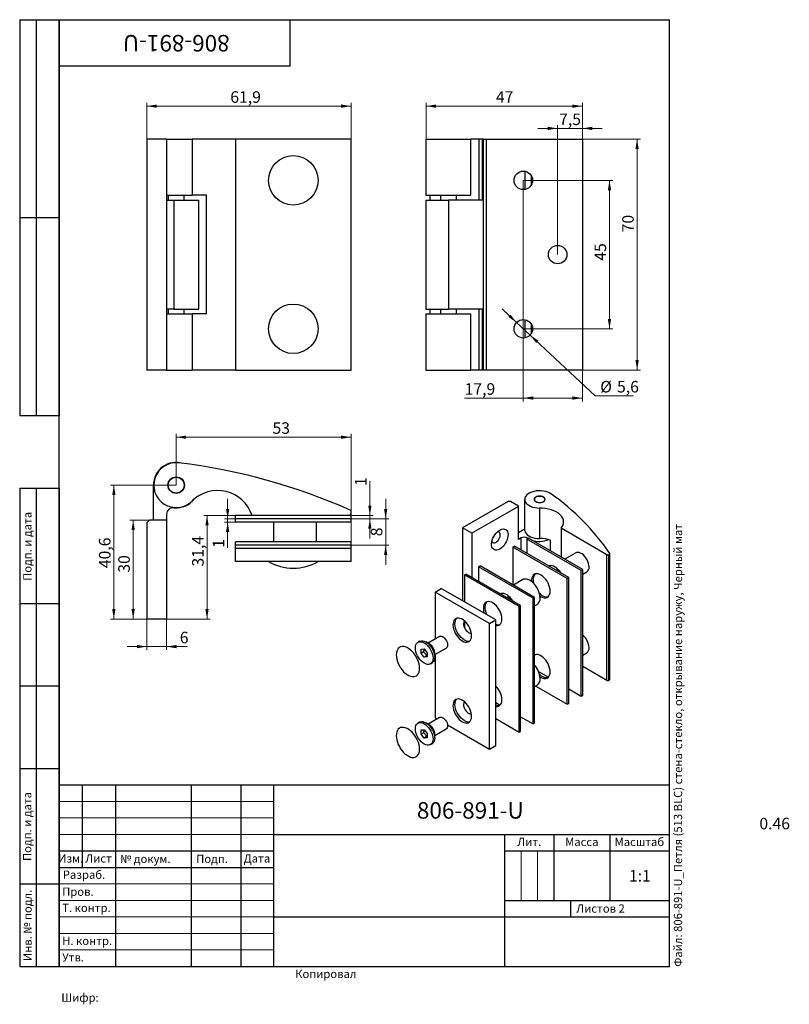
# Model space of a CAD drawing. Units: millimetres. Extents: x 8 to 241, y -7 to 292.
import ezdxf

# ---------------------------------------------------------------- set-up
doc = ezdxf.new("R2010")
doc.units = ezdxf.units.MM
doc.styles.add('SLDTEXTSTYLE0', font='TXT', dxfattribs={"width": 0.7, "bigfont": 'bigfont'})
doc.styles.add('SLDTEXTSTYLE1', font='TXT', dxfattribs={"width": 0.7})
doc.dimstyles.new('SLDDIMSTYLE0', dxfattribs={"dimtxt": 3.5, "dimasz": 3, "dimexe": 0, "dimexo": 0.0625, "dimgap": 0.875, "dimtad": 2, "dimdec": 3, "dimrnd": 1e-09, "dimzin": 12, "dimdsep": 46, "dimtxsty": 'SLDTEXTSTYLE1', "dimsah": 1, "dimcen": 0.09, "dimadec": 0, "dimazin": 3, "dimtfac": 1, "dimtdec": 3, "dimtofl": 0, "dimtmove": 0, "dimatfit": 3, "dimfxl": 1, "dimfrac": 2, "dimtolj": 1, "dimtzin": 12, "dimarcsym": 0})
doc.dimstyles.new('SLDDIMSTYLE1', dxfattribs={"dimtxt": 3.5, "dimasz": 3, "dimexe": 0, "dimexo": 0.0625, "dimgap": 0.875, "dimtad": 2, "dimdec": 0, "dimrnd": 1e-09, "dimzin": 12, "dimdsep": 46, "dimtxsty": 'SLDTEXTSTYLE1', "dimsah": 1, "dimcen": 0.09, "dimadec": 0, "dimazin": 3, "dimtfac": 1, "dimtdec": 3, "dimtofl": 0, "dimtmove": 0, "dimatfit": 3, "dimfxl": 1, "dimfrac": 2, "dimtolj": 1, "dimtzin": 12, "dimarcsym": 0})
doc.dimstyles.new('SLDDIMSTYLE2', dxfattribs={"dimtxt": 3.5, "dimasz": 3, "dimexe": 0, "dimexo": 0.0625, "dimgap": 0.875, "dimtad": 0, "dimtih": 1, "dimtoh": 1, "dimdec": 3, "dimrnd": 1e-09, "dimzin": 12, "dimdsep": 46, "dimtxsty": 'SLDTEXTSTYLE1', "dimsah": 1, "dimcen": 0, "dimadec": 0, "dimazin": 3, "dimtfac": 1, "dimtdec": 3, "dimtmove": 0, "dimatfit": 3, "dimfxl": 1, "dimfrac": 2, "dimtolj": 1, "dimtzin": 12, "dimarcsym": 0})
doc.dimstyles.new('SLDDIMSTYLE3', dxfattribs={"dimtxt": 3.5, "dimasz": 3, "dimexe": 0, "dimexo": 0.0625, "dimgap": 0.875, "dimtad": 2, "dimdec": 3, "dimrnd": 1e-09, "dimzin": 12, "dimdsep": 46, "dimtxsty": 'SLDTEXTSTYLE1', "dimsah": 1, "dimcen": 0.09, "dimadec": 0, "dimazin": 3, "dimtfac": 1, "dimtdec": 3, "dimtmove": 0, "dimatfit": 0, "dimfxl": 1, "dimfrac": 2, "dimtolj": 1, "dimtzin": 12, "dimarcsym": 0})

# ---------------------------------------------------------------- blocks, each defined once
blk = doc.blocks.new('_D')
at = {"color": 7, "linetype": 'Continuous', "lineweight": 0}
for p, q in [((46.54, 255.79), (46.54, 266.79)), ((108.44, 265.79), (46.54, 265.79)), ((108.44, 255.79), (108.44, 266.79))]:
    blk.add_line(p, q, dxfattribs=at)
at = {"color": 7, "linetype": 'Continuous', "lineweight": 18}
for points in [[(46.54, 265.79), (49.54, 265.29), (49.54, 266.29)], [(108.44, 265.79), (105.44, 266.29), (105.44, 265.29)]]:
    blk.add_solid(points, dxfattribs=at)
at = {"color": 7, "linetype": 'Continuous', "lineweight": 18, "insert": (71.84, 270.3), "char_height": 3.5, "attachment_point": 1, "style": 'SLDTEXTSTYLE1'}
blk.add_mtext('61,9', dxfattribs=at)
blk = doc.blocks.new('_D_1')
at = {"color": 7, "linetype": 'Continuous', "lineweight": 0}
for p, q in [((131.21, 255.79), (131.21, 266.79)), ((131.21, 265.79), (178.56, 265.79)), ((178.56, 255.79), (178.56, 266.79))]:
    blk.add_line(p, q, dxfattribs=at)
at = {"color": 7, "linetype": 'Continuous', "lineweight": 18}
for points in [[(131.21, 265.79), (134.21, 265.29), (134.21, 266.29)], [(178.56, 265.79), (175.56, 266.29), (175.56, 265.29)]]:
    blk.add_solid(points, dxfattribs=at)
at = {"color": 7, "linetype": 'Continuous', "lineweight": 18, "insert": (152.34, 270.3), "char_height": 3.5, "attachment_point": 1, "style": 'SLDTEXTSTYLE1'}
blk.add_mtext('47', dxfattribs=at)
blk = doc.blocks.new('_D_2')
at = {"color": 7, "linetype": 'Continuous', "lineweight": 0}
for p, q in [((178.56, 255.79), (196.15, 255.79)), ((195.15, 255.79), (195.15, 185.79)), ((178.56, 185.79), (196.15, 185.79))]:
    blk.add_line(p, q, dxfattribs=at)
at = {"color": 7, "linetype": 'Continuous', "lineweight": 18}
for points in [[(195.15, 255.79), (194.65, 252.79), (195.65, 252.79)], [(195.15, 185.79), (195.65, 188.79), (194.65, 188.79)]]:
    blk.add_solid(points, dxfattribs=at)
at = {"color": 7, "linetype": 'Continuous', "lineweight": 18, "insert": (190.63, 227.53), "char_height": 3.5, "attachment_point": 1, "rotation": 90, "style": 'SLDTEXTSTYLE1'}
blk.add_mtext('70', dxfattribs=at)
blk = doc.blocks.new('_D_3')
at = {"color": 7, "linetype": 'Continuous', "lineweight": 0}
for p, q in [((160.66, 243.29), (187.78, 243.29)), ((186.78, 243.29), (186.78, 198.29)), ((160.66, 198.29), (187.78, 198.29))]:
    blk.add_line(p, q, dxfattribs=at)
at = {"color": 7, "linetype": 'Continuous', "lineweight": 18}
for points in [[(186.78, 243.29), (186.28, 240.29), (187.28, 240.29)], [(186.78, 198.29), (187.28, 201.29), (186.28, 201.29)]]:
    blk.add_solid(points, dxfattribs=at)
at = {"color": 7, "linetype": 'Continuous', "lineweight": 18, "insert": (182.26, 218.93), "char_height": 3.5, "attachment_point": 1, "rotation": 90, "style": 'SLDTEXTSTYLE1'}
blk.add_mtext('45', dxfattribs=at)
blk = doc.blocks.new('_D_4')
at = {"color": 7, "linetype": 'Continuous', "lineweight": 0}
for p, q in [((160.66, 243.29), (160.66, 176.29)), ((178.56, 185.79), (178.56, 176.29)), ((160.66, 177.29), (142.87, 177.29)), ((160.66, 177.29), (178.56, 177.29))]:
    blk.add_line(p, q, dxfattribs=at)
at = {"color": 7, "linetype": 'Continuous', "lineweight": 18}
for points in [[(160.66, 177.29), (163.66, 176.79), (163.66, 177.79)], [(178.56, 177.29), (175.56, 177.79), (175.56, 176.79)]]:
    blk.add_solid(points, dxfattribs=at)
at = {"color": 7, "linetype": 'Continuous', "lineweight": 18, "insert": (142.87, 181.8), "char_height": 3.5, "attachment_point": 1, "style": 'SLDTEXTSTYLE1'}
blk.add_mtext('17,9', dxfattribs=at)
blk = doc.blocks.new('_D_5')
at = {"color": 7, "linetype": 'Continuous', "lineweight": 0}
for p, q in [((158.61, 200.2), (154.22, 204.29)), ((158.61, 200.2), (162.71, 196.38)), ((162.71, 196.38), (182.48, 177.97)), ((182.48, 177.97), (194.06, 177.97))]:
    blk.add_line(p, q, dxfattribs=at)
at = {"color": 7, "linetype": 'Continuous', "lineweight": 18}
for points in [[(158.61, 200.2), (156.76, 202.61), (156.08, 201.88)], [(162.71, 196.38), (164.56, 193.97), (165.25, 194.7)]]:
    blk.add_solid(points, dxfattribs=at)
at = {"color": 7, "linetype": 'Continuous', "lineweight": 18, "char_height": 3.5, "attachment_point": 1, "style": 'SLDTEXTSTYLE1'}
for s, insert in [('%%c', (183.98, 182.48)), ('5,6', (189.07, 182.48))]:
    blk.add_mtext(s, dxfattribs=dict(at, insert=insert))
blk = doc.blocks.new('_D_6')
at = {"color": 7, "linetype": 'Continuous', "lineweight": 0}
for p, q in [((171.06, 220.79), (171.06, 260.04)), ((178.56, 255.79), (178.56, 260.04)), ((171.06, 259.04), (165.06, 259.04)), ((178.56, 259.04), (171.06, 259.04)), ((178.56, 259.04), (184.56, 259.04))]:
    blk.add_line(p, q, dxfattribs=at)
at = {"color": 7, "linetype": 'Continuous', "lineweight": 18}
for points in [[(171.06, 259.04), (168.06, 259.54), (168.06, 258.54)], [(178.56, 259.04), (181.56, 258.54), (181.56, 259.54)]]:
    blk.add_solid(points, dxfattribs=at)
at = {"color": 7, "linetype": 'Continuous', "lineweight": 18, "insert": (171.51, 263.55), "char_height": 3.5, "attachment_point": 1, "style": 'SLDTEXTSTYLE1'}
blk.add_mtext('7,5', dxfattribs=at)
blk = doc.blocks.new('_D_7')
at = {"color": 7, "linetype": 'Continuous', "lineweight": 0}
for p, q in [((118.94, 140.69), (118.94, 146.69)), ((108.44, 140.69), (119.94, 140.69)), ((118.94, 140.69), (118.94, 132.69)), ((108.44, 132.69), (119.94, 132.69)), ((118.94, 132.69), (118.94, 126.69))]:
    blk.add_line(p, q, dxfattribs=at)
at = {"color": 7, "linetype": 'Continuous', "lineweight": 18}
for points in [[(118.94, 140.69), (119.44, 143.69), (118.44, 143.69)], [(118.94, 132.69), (118.44, 129.69), (119.44, 129.69)]]:
    blk.add_solid(points, dxfattribs=at)
at = {"color": 7, "linetype": 'Continuous', "lineweight": 18, "insert": (114.43, 135.39), "char_height": 3.5, "attachment_point": 1, "rotation": 90, "style": 'SLDTEXTSTYLE1'}
blk.add_mtext('8', dxfattribs=at)
blk = doc.blocks.new('_D_8')
at = {"color": 7, "linetype": 'Continuous', "lineweight": 0}
for p, q in [((55.44, 150.89), (35.54, 150.89)), ((36.54, 150.89), (36.54, 110.29)), ((46.54, 110.29), (35.54, 110.29))]:
    blk.add_line(p, q, dxfattribs=at)
at = {"color": 7, "linetype": 'Continuous', "lineweight": 18}
for points in [[(36.54, 150.89), (36.04, 147.89), (37.04, 147.89)], [(36.54, 110.29), (37.04, 113.29), (36.04, 113.29)]]:
    blk.add_solid(points, dxfattribs=at)
at = {"color": 7, "linetype": 'Continuous', "lineweight": 18, "insert": (32.03, 125.72), "char_height": 3.5, "attachment_point": 1, "rotation": 90, "style": 'SLDTEXTSTYLE1'}
blk.add_mtext('40,6', dxfattribs=at)
blk = doc.blocks.new('_D_9')
at = {"color": 7, "linetype": 'Continuous', "lineweight": 0}
for p, q in [((55.44, 150.89), (55.44, 166.42)), ((55.44, 165.42), (108.44, 165.42)), ((108.44, 131.69), (108.44, 166.42))]:
    blk.add_line(p, q, dxfattribs=at)
at = {"color": 7, "linetype": 'Continuous', "lineweight": 18}
for points in [[(55.44, 165.42), (58.44, 164.92), (58.44, 165.92)], [(108.44, 165.42), (105.44, 165.92), (105.44, 164.92)]]:
    blk.add_solid(points, dxfattribs=at)
at = {"color": 7, "linetype": 'Continuous', "lineweight": 18, "insert": (84.63, 169.94), "char_height": 3.5, "attachment_point": 1, "style": 'SLDTEXTSTYLE1'}
blk.add_mtext('53', dxfattribs=at)
blk = doc.blocks.new('_D_10')
at = {"color": 7, "linetype": 'Continuous', "lineweight": 0}
for p, q in [((47.34, 140.29), (41.4, 140.29)), ((42.4, 140.29), (42.4, 110.29)), ((46.54, 110.29), (41.4, 110.29))]:
    blk.add_line(p, q, dxfattribs=at)
at = {"color": 7, "linetype": 'Continuous', "lineweight": 18}
for points in [[(42.4, 140.29), (41.9, 137.29), (42.9, 137.29)], [(42.4, 110.29), (42.9, 113.29), (41.9, 113.29)]]:
    blk.add_solid(points, dxfattribs=at)
at = {"color": 7, "linetype": 'Continuous', "lineweight": 18, "insert": (37.88, 124.35), "char_height": 3.5, "attachment_point": 1, "rotation": 90, "style": 'SLDTEXTSTYLE1'}
blk.add_mtext('30', dxfattribs=at)
blk = doc.blocks.new('_D_11')
at = {"color": 7, "linetype": 'Continuous', "lineweight": 0}
for p, q in [((78.44, 141.69), (63.78, 141.69)), ((64.78, 110.29), (64.78, 141.69)), ((52.54, 110.29), (65.78, 110.29))]:
    blk.add_line(p, q, dxfattribs=at)
at = {"color": 7, "linetype": 'Continuous', "lineweight": 18}
for points in [[(64.78, 141.69), (64.28, 138.69), (65.28, 138.69)], [(64.78, 110.29), (65.28, 113.29), (64.28, 113.29)]]:
    blk.add_solid(points, dxfattribs=at)
at = {"color": 7, "linetype": 'Continuous', "lineweight": 18, "insert": (60.27, 126.21), "char_height": 3.5, "attachment_point": 1, "rotation": 90, "style": 'SLDTEXTSTYLE1'}
blk.add_mtext('31,4', dxfattribs=at)
blk = doc.blocks.new('_D_12')
at = {"color": 7, "linetype": 'Continuous', "lineweight": 0}
for p, q in [((114.14, 141.69), (114.14, 152.12)), ((107.94, 141.69), (115.14, 141.69)), ((108.44, 140.69), (115.14, 140.69)), ((114.14, 141.69), (114.14, 140.69)), ((114.14, 140.69), (114.14, 134.69))]:
    blk.add_line(p, q, dxfattribs=at)
at = {"color": 7, "linetype": 'Continuous', "lineweight": 18}
for points in [[(114.14, 141.69), (114.64, 144.69), (113.64, 144.69)], [(114.14, 140.69), (113.64, 137.69), (114.64, 137.69)]]:
    blk.add_solid(points, dxfattribs=at)
at = {"color": 7, "linetype": 'Continuous', "lineweight": 18, "insert": (109.63, 150.62), "char_height": 3.5, "attachment_point": 1, "rotation": 90, "style": 'SLDTEXTSTYLE1'}
blk.add_mtext('1', dxfattribs=at)
blk = doc.blocks.new('_D_13')
at = {"color": 7, "linetype": 'Continuous', "lineweight": 0}
for p, q in [((71.04, 140.69), (71.04, 146.69)), ((73.44, 140.69), (70.04, 140.69)), ((71.04, 140.69), (71.04, 139.69)), ((73.44, 139.69), (70.04, 139.69)), ((71.04, 139.69), (71.04, 131.87))]:
    blk.add_line(p, q, dxfattribs=at)
at = {"color": 7, "linetype": 'Continuous', "lineweight": 18}
for points in [[(71.04, 140.69), (71.54, 143.69), (70.54, 143.69)], [(71.04, 139.69), (70.54, 136.69), (71.54, 136.69)]]:
    blk.add_solid(points, dxfattribs=at)
at = {"color": 7, "linetype": 'Continuous', "lineweight": 18, "insert": (66.53, 131.87), "char_height": 3.5, "attachment_point": 1, "rotation": 90, "style": 'SLDTEXTSTYLE1'}
blk.add_mtext('1', dxfattribs=at)
blk = doc.blocks.new('_D_14')
at = {"color": 7, "linetype": 'Continuous', "lineweight": 0}
for p, q in [((46.54, 110.29), (46.54, 100.94)), ((52.54, 110.29), (52.54, 100.94)), ((46.54, 101.94), (40.54, 101.94)), ((46.54, 101.94), (52.54, 101.94)), ((52.54, 101.94), (58.77, 101.94))]:
    blk.add_line(p, q, dxfattribs=at)
at = {"color": 7, "linetype": 'Continuous', "lineweight": 18}
for points in [[(46.54, 101.94), (43.54, 102.44), (43.54, 101.44)], [(52.54, 101.94), (55.54, 101.44), (55.54, 102.44)]]:
    blk.add_solid(points, dxfattribs=at)
at = {"color": 7, "linetype": 'Continuous', "lineweight": 18, "insert": (56.53, 106.45), "char_height": 3.5, "attachment_point": 1, "style": 'SLDTEXTSTYLE1'}
blk.add_mtext('6', dxfattribs=at)

msp = doc.modelspace()

# ---------------------------------------------------------------- linework, layer by layer
at = {"color": 7, "linetype": 'Continuous', "lineweight": 25}
for p, q in [((8, 292), (20, 292)), ((8, 292), (8, 172)), ((13, 292), (13, 172)), ((20, 5), (20, 292)), ((20, 292), (205, 292)), ((20, 278), (20, 292)), ((20, 292), (90, 292)), ((20, 292), (20, 172)), ((90, 278), (90, 292)), ((205, 5), (205, 292)), ((20, 278), (90, 278)), ((52.5402, 255.7888), (46.5402, 255.7888)), ((46.5402, 255.7888), (46.5402, 185.7888)), ((52.5402, 255.7888), (52.5402, 185.7888)), ((52.5402, 255.7888), (60.2335, 255.7888)), ((60.2335, 255.7888), (60.2335, 238.7888)), ((73.4402, 255.7888), (60.2335, 255.7888)), ((108.4402, 255.7888), (73.4402, 255.7888)), ((73.4402, 255.7888), (73.4402, 185.7888)), ((108.4402, 185.7888), (108.4402, 255.7888)), ((131.1615, 255.7888), (131.1615, 238.7888)), ((131.1615, 255.7888), (144.7615, 255.7888)), ((144.7615, 238.7888), (144.7615, 255.7888)), ((147.1615, 255.7888), (144.7615, 255.7888)), ((148.5615, 255.7888), (147.1615, 255.7888)), ((147.1615, 255.7888), (147.1615, 237.2888)), ((148.1615, 255.7888), (148.1615, 237.2888)), ((148.5615, 185.7888), (148.5615, 255.7888)), ((148.5615, 255.7888), (149.3615, 255.7888)), ((149.3615, 255.7888), (149.3615, 185.7888)), ((149.3615, 255.7888), (178.5615, 255.7888)), ((178.5615, 255.7888), (178.5615, 185.7888)), ((161.1615, 246.0438), (161.1615, 240.5338)), ((52.5402, 238.7888), (60.2335, 238.7888)), ((52.5402, 237.2888), (54.7424, 237.2888)), ((53.0402, 238.7888), (53.0402, 237.2888)), ((54.7424, 237.2888), (54.7424, 204.2888)), ((54.7424, 237.2888), (62.3402, 237.2888)), ((57.8402, 237.2888), (57.8402, 238.7888)), ((64.6402, 238.7888), (60.2335, 238.7888)), ((62.3402, 204.2888), (62.3402, 237.2888)), ((64.6402, 202.7888), (64.6402, 238.7888)), ((131.0615, 237.2888), (131.0615, 204.2888)), ((131.0615, 237.2888), (137.9615, 237.2888)), ((131.1615, 238.7888), (144.7615, 238.7888)), ((132.4152, 237.2888), (132.4152, 238.7888)), ((135.5615, 238.7888), (135.5615, 237.2888)), ((137.9615, 237.2888), (137.9615, 204.2888)), ((148.5615, 237.2888), (137.9615, 237.2888)), ((140.3615, 237.2888), (140.3615, 238.7888)), ((8, 232), (20, 232)), ((54.7424, 204.2888), (52.5402, 204.2888)), ((53.0402, 204.2888), (53.0402, 202.7888)), ((54.7424, 204.2888), (62.3402, 204.2888)), ((57.8402, 202.7888), (57.8402, 204.2888)), ((131.0615, 204.2888), (137.9615, 204.2888)), ((132.4152, 202.7888), (132.4152, 204.2888)), ((135.5615, 204.2888), (135.5615, 202.7888)), ((148.5615, 204.2888), (137.9615, 204.2888)), ((140.3615, 202.7888), (140.3615, 204.2888)), ((147.1615, 204.2888), (147.1615, 185.7888)), ((148.1615, 204.2888), (148.1615, 185.7888)), ((52.5402, 202.7888), (60.2335, 202.7888)), ((60.2335, 202.7888), (60.2335, 185.7888)), ((64.6402, 202.7888), (60.2335, 202.7888)), ((131.1615, 202.7888), (131.1615, 185.7888)), ((131.1615, 202.7888), (144.7615, 202.7888)), ((144.7615, 185.7888), (144.7615, 202.7888)), ((161.1615, 201.0438), (161.1615, 195.5338)), ((52.5402, 185.7888), (46.5402, 185.7888)), ((52.5402, 185.7888), (60.2335, 185.7888)), ((73.4402, 185.7888), (60.2335, 185.7888)), ((73.4402, 185.7888), (108.4402, 185.7888)), ((131.1615, 185.7888), (144.7615, 185.7888)), ((147.1615, 185.7888), (144.7615, 185.7888)), ((148.5615, 185.7888), (147.1615, 185.7888)), ((149.3615, 185.7888), (148.5615, 185.7888)), ((178.5615, 185.7888), (149.3615, 185.7888)), ((8, 172), (20, 172)), ((8, 150), (20, 150)), ((8, 150), (8, 5)), ((13, 150), (13, 5)), ((20, 150), (20, 5)), ((48.5402, 140.2931), (48.5402, 150.8931)), ((161.0664, 146.5689), (161.0664, 137.3148)), ((163.9997, 146.5689), (163.9997, 146.2995)), ((167.1997, 146.2995), (167.1997, 146.5689)), ((156.0302, 145.8886), (142.2652, 137.9422)), ((159.1886, 144.4462), (145.0936, 136.3094)), ((156.7844, 145.8886), (156.0302, 145.8886)), ((159.1886, 144.5007), (156.7844, 145.8886)), ((159.1886, 144.4462), (159.1886, 144.5007)), ((159.1886, 134.3756), (159.1886, 144.4462)), ((165.5855, 143.9519), (165.5855, 134.6977)), ((52.5402, 142.0387), (52.5402, 140.1931)), ((73.4402, 140.6931), (73.4402, 141.6931)), ((108.4402, 141.6931), (73.4402, 141.6931)), ((108.4402, 140.6931), (73.4402, 140.6931)), ((73.4402, 139.6931), (73.4402, 140.6931)), ((107.9402, 141.6931), (78.4402, 141.6931)), ((108.4402, 142.1931), (108.4402, 142.8689)), ((108.4402, 140.6931), (108.4402, 141.6931)), ((108.4402, 139.6931), (108.4402, 140.6931)), ((47.3402, 140.2931), (46.5402, 139.4931)), ((46.5402, 139.4931), (46.5402, 110.2931)), ((52.4402, 140.2931), (47.3402, 140.2931)), ((52.5402, 140.1931), (52.4402, 140.2931)), ((52.5402, 140.1931), (52.5402, 110.2931)), ((108.4402, 139.6931), (73.4402, 139.6931)), ((84.9402, 139.6931), (84.9402, 133.6931)), ((97.9402, 133.6931), (97.9402, 139.6931)), ((145.0936, 136.3094), (142.2652, 137.9422)), ((142.2652, 137.9422), (142.2652, 115.8447)), ((159.1886, 136.5527), (161.0664, 137.6367)), ((186.0115, 129.7781), (172.1051, 137.8061)), ((172.1051, 137.8061), (172.1051, 129.0978)), ((145.0936, 136.3094), (145.0936, 122.9203)), ((160.0586, 134.8778), (159.1886, 134.3756)), ((160.0586, 131.1536), (160.0586, 134.8778)), ((161.7342, 134.5405), (162.2056, 134.8126)), ((161.7342, 134.5405), (161.7342, 130.1863)), ((178.2333, 125.0157), (161.7342, 134.5405)), ((162.0348, 134.82), (162.1185, 134.7624)), ((162.0348, 134.82), (162.0348, 134.714)), ((178.7047, 125.2879), (162.2056, 134.8126)), ((73.4402, 132.6931), (73.4402, 133.6931)), ((108.4402, 133.6931), (73.4402, 133.6931)), ((108.4402, 132.6931), (73.4402, 132.6931)), ((73.4402, 131.6931), (73.4402, 132.6931)), ((108.4402, 131.6931), (73.4402, 131.6931)), ((73.4402, 127.6931), (73.4402, 131.6931)), ((108.4402, 132.6931), (108.4402, 133.6931)), ((108.4402, 131.6931), (108.4402, 132.6931)), ((108.4402, 127.6931), (108.4402, 131.6931)), ((157.4915, 132.0913), (157.9629, 132.3634)), ((157.4915, 132.0913), (157.4915, 120.6615)), ((173.9907, 122.5665), (157.4915, 132.0913)), ((174.4621, 122.8386), (157.9629, 132.3634)), ((168.9243, 130.934), (168.9243, 134.2267)), ((176.5668, 130.3507), (173.2508, 128.4364)), ((186.0115, 91.6729), (186.0115, 129.7781)), ((186.4829, 129.7781), (186.8015, 129.962)), ((186.4829, 129.7781), (186.4829, 91.6729)), ((186.8015, 91.8568), (186.8015, 129.962)), ((186.8991, 91.9928), (186.8991, 130.0981)), ((108.4402, 127.6931), (73.4402, 127.6931)), ((147.1206, 126.1043), (147.592, 126.3764)), ((147.1206, 126.1043), (147.1206, 121.7501)), ((163.6198, 116.5795), (147.1206, 126.1043)), ((164.0912, 116.8516), (147.592, 126.3764)), ((168.4693, 126.4137), (168.394, 126.3417)), ((168.9243, 126.0355), (168.9243, 126.4888)), ((142.878, 123.655), (143.3494, 123.9272)), ((142.878, 123.655), (142.878, 115.491)), ((159.3772, 114.1303), (142.878, 123.655)), ((159.8486, 114.4024), (143.3494, 123.9272)), ((173.9907, 122.5665), (174.4621, 122.8386)), ((173.9907, 84.4613), (173.9907, 122.5665)), ((174.4621, 84.7334), (174.4621, 122.8386)), ((178.2333, 125.0157), (178.7047, 125.2879)), ((178.2333, 86.9105), (178.2333, 125.0157)), ((178.7047, 87.1826), (178.7047, 125.2879)), ((178.7047, 123.8871), (179.8999, 124.577)), ((133.9213, 118.4845), (135.8069, 119.573)), ((152.3061, 110.0482), (135.8069, 119.573)), ((160.5105, 122.2362), (157.6372, 120.5775)), ((150.4205, 108.9597), (133.9213, 118.4845)), ((133.9213, 118.4845), (133.9213, 104.1924)), ((153.8557, 117.9774), (153.7805, 117.9054)), ((163.6198, 116.5795), (164.0912, 116.8516)), ((163.6198, 78.4743), (163.6198, 116.5795)), ((164.0912, 78.7464), (164.0912, 116.8516)), ((8, 115), (20, 115)), ((159.3772, 114.1303), (159.8486, 114.4024)), ((159.3772, 76.025), (159.3772, 114.1303)), ((159.8486, 76.2972), (159.8486, 114.4024)), ((164.0912, 114.2962), (164.8435, 114.7305)), ((52.5402, 110.2931), (46.5402, 110.2931)), ((142.878, 109.6718), (142.878, 107.556)), ((150.4205, 108.9597), (152.3061, 110.0482)), ((150.4205, 70.8545), (150.4205, 108.9597)), ((152.3061, 71.943), (152.3061, 110.0482)), ((135.2784, 104.9758), (131.7895, 102.9617)), ((129.2266, 103.5375), (128.7316, 103.2518)), ((132.3753, 102.6234), (131.1169, 103.3501)), ((133.7893, 99.4975), (137.2783, 101.5116)), ((129.6787, 101.1509), (130.6215, 101.2352)), ((129.6787, 99.8938), (129.6787, 101.1509)), ((130.4006, 100.3106), (129.6787, 99.8938)), ((130.6215, 98.721), (129.6787, 99.8938)), ((130.6215, 101.2352), (131.5643, 100.0624)), ((131.3434, 99.1377), (130.6215, 98.721)), ((131.5643, 98.8053), (130.6215, 98.721)), ((131.3434, 99.1377), (131.5643, 99.1728)), ((131.5643, 100.0624), (131.5643, 98.8053)), ((133.7893, 98.7208), (133.7893, 100.174)), ((133.9213, 99.5737), (133.9213, 80.3792)), ((178.7047, 99.3909), (179.8999, 100.0808)), ((132.5113, 96.7044), (133.0063, 96.9902)), ((186.0115, 91.6729), (178.7047, 95.891)), ((165.2598, 94.4), (168.2737, 92.6601)), ((8, 90), (20, 90)), ((164.0912, 89.8), (164.8435, 90.2342)), ((164.417, 89.988), (173.9907, 84.4613)), ((186.4829, 91.6729), (186.8015, 91.8568)), ((174.4621, 89.0876), (178.2333, 86.9105)), ((178.2333, 86.9105), (178.7047, 87.1826)), ((152.3061, 85.0055), (153.6601, 84.2239)), ((173.9907, 84.4613), (174.4621, 84.7334)), ((159.8486, 80.6514), (163.6198, 78.4743)), ((129.2266, 79.0413), (128.7316, 78.7555)), ((132.3753, 78.1272), (131.1169, 78.8539)), ((135.2784, 80.4796), (131.7895, 78.4655)), ((133.9213, 80.3792), (134.5129, 80.0377)), ((137.6729, 78.2135), (150.4205, 70.8545)), ((152.3061, 80.1071), (159.3772, 76.025)), ((163.6198, 78.4743), (164.0912, 78.7464)), ((129.6787, 76.6547), (130.6215, 76.739)), ((129.6787, 75.3976), (129.6787, 76.6547)), ((130.4006, 75.8143), (129.6787, 75.3976)), ((130.6215, 74.2247), (129.6787, 75.3976)), ((130.6215, 76.739), (131.5643, 75.5662)), ((131.3434, 74.6415), (130.6215, 74.2247)), ((131.3434, 74.6415), (131.5643, 74.6766)), ((131.5643, 75.5662), (131.5643, 74.309)), ((133.7893, 75.0013), (137.2783, 77.0154)), ((133.7893, 74.2246), (133.7893, 75.6778)), ((159.3772, 76.025), (159.8486, 76.2972)), ((131.5643, 74.309), (130.6215, 74.2247)), ((132.5113, 72.2082), (133.0063, 72.494)), ((150.4205, 70.8545), (152.3061, 71.943)), ((8, 65), (20, 65)), ((20, 5), (20, 60)), ((20, 60), (205, 60)), ((27, 35), (27, 60)), ((37, 60), (37, 5)), ((60, 60), (60, 5)), ((75, 60), (75, 5)), ((85, 5), (85, 60)), ((205, 5), (205, 60)), ((85, 45), (205, 45)), ((155, 45), (155, 5)), ((170, 25), (170, 45)), ((187, 25), (187, 45)), ((20, 40), (85, 40)), ((155, 40), (205, 40)), ((20, 35), (85, 35)), ((8, 30), (20, 30)), ((155, 25), (205, 25)), ((175, 25), (175, 20)), ((85, 20), (205, 20)), ((8, 5), (20, 5)), ((20, 5), (205, 5)), ((20, 5), (205, 5))]:
    msp.add_line(p, q, dxfattribs=at)
at = {"color": 7, "linetype": 'Continuous', "lineweight": 18}
for p, q in [((20, 55), (85, 55)), ((20, 50), (85, 50)), ((20, 45), (85, 45)), ((160, 40), (160, 25)), ((165, 40), (165, 25)), ((20, 30), (85, 30)), ((20, 25), (85, 25)), ((20, 20), (85, 20)), ((20, 15), (85, 15)), ((20, 10), (85, 10))]:
    msp.add_line(p, q, dxfattribs=at)
at = {"color": 7, "linetype": 'Continuous', "lineweight": 25, "flags": 128}
for points in [[(169.1635, 148.1864), (168.6658, 148.4965), (168.0882, 148.7564), (167.4456, 148.9592), (166.7548, 149.0996), (166.0339, 149.1739), (165.3016, 149.1803), (164.5772, 149.1185), (163.8794, 148.9902), (163.2265, 148.7987), (162.6355, 148.549), (162.1219, 148.2476), (161.6991, 147.9025), (161.378, 147.5225), (161.1671, 147.1176), (161.0719, 146.6985), (161.0949, 146.2759), (161.2354, 145.861), (161.4898, 145.4645), (161.8514, 145.0969), (162.3109, 144.7677), (162.8562, 144.4855), (163.4731, 144.2577), (164.1454, 144.0902), (164.8558, 143.9873), (165.5855, 143.9519)], [(164.4212, 145.8886), (164.7664, 145.7357), (165.1683, 145.6395), (165.5997, 145.6068), (166.0311, 145.6395), (166.433, 145.7357), (166.7782, 145.8886), (167.0431, 146.0878), (167.2096, 146.3199), (167.2664, 146.5689), (167.2096, 146.8179), (167.0431, 147.05), (166.7782, 147.2492), (166.433, 147.4021), (166.0311, 147.4983), (165.5997, 147.531), (165.1683, 147.4983), (164.7664, 147.4021), (164.4212, 147.2492), (164.1563, 147.05), (163.9898, 146.8179), (163.933, 146.5689), (163.9898, 146.3199), (164.1563, 146.0878), (164.4212, 145.8886)], [(166.7311, 145.9158), (166.9944, 146.1162), (167.1542, 146.3502), (167.1988, 146.6004), (167.1247, 146.8483), (166.9376, 147.0755), (166.6512, 147.2651), (166.2869, 147.403), (165.8716, 147.4791), (165.4361, 147.4877), (165.0127, 147.4282), (164.6329, 147.3049), (164.3248, 147.127), (164.1113, 146.9077), (164.0081, 146.6634), (164.023, 146.412), (164.1548, 146.1722), (164.3938, 145.9619), (164.7222, 145.7965), (165.1157, 145.6885), (165.5451, 145.6458), (165.9785, 145.6715), (166.3839, 145.7638), (166.7311, 145.9158)], [(172.1051, 137.8061), (172.4726, 138.301), (172.7284, 138.8188), (172.8683, 139.3511), (172.8899, 139.8894), (172.7931, 140.4249), (172.5793, 140.949), (172.2519, 141.4532), (171.8164, 141.9294), (171.2797, 142.3697), (170.6505, 142.7672), (169.939, 143.1154), (169.1567, 143.4086), (168.3163, 143.6421), (167.4313, 143.8121), (166.5161, 143.9159), (165.5855, 143.9519)], [(153.5317, 131.491), (153.0856, 131.2798), (152.6539, 131.1682), (152.2503, 131.1596), (151.8879, 131.2544), (151.5784, 131.4496), (151.3316, 131.7388), (151.1556, 132.1128), (151.0559, 132.5596), (151.0358, 133.0647), (151.0959, 133.6119), (151.2344, 134.1838), (151.4466, 134.7618), (151.7259, 135.3274), (152.0632, 135.8624), (152.4477, 136.3497), (152.8671, 136.7735), (153.3078, 137.1203), (153.7557, 137.3789), (154.1964, 137.5409), (154.6158, 137.6013), (155.0003, 137.558), (155.3376, 137.4124), (155.6169, 137.1692), (155.8291, 136.8363), (155.9675, 136.4243), (156.0277, 135.9464), (156.0076, 135.4181), (155.9079, 134.8563), (155.7319, 134.279), (155.4851, 133.7049), (155.1756, 133.1524), (154.8132, 132.6391), (154.4096, 132.1817), (153.9779, 131.7949), (153.5317, 131.491)], [(161.0664, 137.3148), (161.0949, 137.0218), (161.2354, 136.6069), (161.4898, 136.2104), (161.8514, 135.8428), (162.3109, 135.5136), (162.8562, 135.2314), (163.4731, 135.0036), (164.1454, 134.836), (164.8558, 134.7332), (165.5855, 134.6977)], [(152.3532, 133.5322), (152.6815, 133.7696), (152.9891, 134.0878), (153.2568, 134.4669), (153.4677, 134.8831), (153.6086, 135.3101), (153.6706, 135.7212), (153.6498, 136.0905), (153.5475, 136.3949), (153.3703, 136.6151), (153.1291, 136.7374), (152.8465, 136.755)], [(180.5904, 126.1032), (180.5502, 126.6265), (180.4312, 127.1783), (180.2373, 127.7398), (179.9752, 128.292), (179.6538, 128.8159), (179.284, 129.2938), (178.8784, 129.7094), (178.4508, 130.0485), (178.0159, 130.2996), (177.5883, 130.4541), (177.1827, 130.5068), (176.8129, 130.4559), (176.5668, 130.3507)], [(172.1051, 124.1834), (172.0881, 124.2106), (171.7024, 124.7627), (171.2741, 125.2594), (170.8154, 125.6864), (170.3395, 126.0314), (169.8602, 126.2846), (169.3912, 126.4387), (168.9461, 126.4891), (168.5376, 126.4344), (168.3493, 126.3675)], [(165.7411, 116.7145), (165.7014, 117.305), (165.5834, 117.926), (165.3901, 118.5614), (165.1266, 119.1949), (164.7996, 119.8099), (164.4176, 120.3905), (163.9906, 120.9218), (163.5295, 121.3899), (163.0463, 121.7827), (162.5536, 122.0901), (162.0641, 122.304), (161.5904, 122.419), (161.1449, 122.4321), (160.7391, 122.3429), (160.5105, 122.2362)], [(168.8053, 118.7555), (168.7646, 119.331), (168.6437, 119.9368), (168.4461, 120.5557), (168.1774, 121.1698), (167.8455, 121.7614), (167.4598, 122.3134), (167.0314, 122.8101), (166.5727, 123.2372), (166.0969, 123.5822), (165.6176, 123.8354), (165.1486, 123.9894), (164.7035, 124.0398), (164.2949, 123.9852), (163.9348, 123.8271), (163.6334, 123.5701), (163.3995, 123.2215), (163.2397, 122.7914), (163.1586, 122.2922), (163.1586, 121.7382), (163.1617, 121.6973)], [(157.4761, 115.772), (157.4746, 115.7744), (157.0889, 116.3264), (156.6605, 116.8231), (156.2018, 117.2502), (155.726, 117.5952), (155.2467, 117.8484), (154.7777, 118.0024), (154.3326, 118.0529), (153.924, 117.9982), (153.7358, 117.9312)], [(155.8801, 117.4938), (155.9307, 117.177), (156.0769, 116.5798)], [(156.3784, 117.0974), (156.4694, 116.6887), (156.5958, 116.2802)], [(165.7026, 117.2958), (166.0969, 117.0558), (166.5727, 116.8514), (167.0314, 116.7489), (167.4598, 116.751), (167.8455, 116.8577), (168.1774, 117.066), (168.4461, 117.3699), (168.6437, 117.7607), (168.7646, 118.227), (168.8053, 118.7555)], [(154.1917, 110.3193), (154.151, 110.8947), (154.0301, 111.5006), (153.8325, 112.1195), (153.5639, 112.7336), (153.232, 113.3251), (152.8462, 113.8772), (152.4179, 114.3739), (151.9592, 114.8009), (151.4833, 115.146), (151.004, 115.3992), (150.5351, 115.5532), (150.0899, 115.6036), (149.6814, 115.549), (149.3213, 115.3909), (149.0199, 115.1339), (148.7859, 114.7853), (148.6261, 114.3552), (148.545, 113.856), (148.545, 113.302), (148.6261, 112.7092), (148.7859, 112.0946), (148.7915, 112.0771)], [(149.6131, 115.5282), (149.4913, 115.406), (149.2573, 115.0574), (149.0975, 114.6274), (149.0165, 114.1281), (149.0165, 113.5742), (149.0975, 112.9814), (149.2573, 112.3668), (149.4913, 111.7481), (149.5365, 111.6471)], [(142.1709, 103.6514), (142.6489, 103.4224), (143.1132, 103.294), (143.5503, 103.2698), (143.9478, 103.3506), (144.2941, 103.534), (144.5794, 103.8147), (144.7954, 104.1847), (144.9358, 104.6333), (144.9968, 105.1476), (144.9764, 105.7128), (144.8753, 106.3127), (144.6965, 106.93), (144.4449, 107.547), (144.128, 108.1458), (143.7547, 108.7093), (143.3359, 109.2212), (142.8836, 109.6669), (142.4108, 110.0335), (141.931, 110.3104), (141.4582, 110.4898), (141.0059, 110.5663), (140.587, 110.538), (140.2138, 110.4054), (139.8968, 110.1725), (139.6453, 109.846), (139.4664, 109.4352), (139.3654, 108.952), (139.345, 108.4103), (139.406, 107.8256), (139.5464, 107.2148), (139.7624, 106.5955), (140.0477, 105.9854), (140.394, 105.4021), (140.7915, 104.8625), (141.2286, 104.3819), (141.6929, 103.9743), (142.1709, 103.6514)], [(142.7602, 103.9916), (142.2821, 104.3145), (141.8179, 104.7221), (141.3807, 105.2026), (140.9833, 105.7423), (140.6369, 106.3256), (140.3517, 106.9357), (140.1357, 107.555), (139.9952, 108.1658), (139.9343, 108.7505), (139.9546, 109.2922), (140.0557, 109.7754), (140.2346, 110.1862), (140.4861, 110.5127), (140.4875, 110.5141)], [(142.7974, 109.7409), (142.7297, 109.6566), (142.5888, 109.3608), (142.527, 108.9919), (142.5477, 108.5699), (142.6497, 108.1175), (142.8276, 107.6591), (143.0717, 107.2194), (143.3689, 106.8221), (143.7032, 106.4886), (144.0565, 106.2369)], [(152.3061, 108.3284), (152.4179, 108.3126), (152.8462, 108.3148), (153.232, 108.4215), (153.5639, 108.6298), (153.8325, 108.9337), (154.0301, 109.3245), (154.151, 109.7908), (154.1917, 110.3193)], [(135.2784, 104.9758), (135.475, 105.0515), (135.7769, 105.0602), (136.1079, 104.9633), (136.4488, 104.7665), (136.7798, 104.4812), (137.0817, 104.124), (137.3369, 103.7156), (137.5306, 103.2798), (137.6515, 102.8419), (137.6926, 102.4273), (137.6515, 102.0602), (137.5306, 101.7619), (137.3369, 101.5497), (137.2783, 101.5116)], [(129.2073, 95.3518), (129.1678, 95.9831), (129.0502, 96.6459), (128.8571, 97.3253), (128.5929, 98.0063), (128.2635, 98.6736), (127.8761, 99.3122), (127.4395, 99.908), (126.9634, 100.4476), (126.4585, 100.919), (125.9359, 101.3116), (125.4075, 101.6166), (124.885, 101.8273), (124.3801, 101.939), (123.904, 101.949), (123.4674, 101.8574), (123.08, 101.6659), (122.7505, 101.379), (122.4863, 101.0031), (122.2933, 100.5466), (122.1757, 100.0195), (122.1362, 99.4338), (122.1757, 98.8025), (122.2933, 98.1398), (122.4863, 97.4603), (122.7505, 96.7793), (123.08, 96.112), (123.4674, 95.4734), (123.904, 94.8776), (124.3801, 94.338), (124.885, 93.8666), (125.4075, 93.474), (125.9359, 93.169), (126.4585, 92.9583), (126.9634, 92.8467), (127.4395, 92.8366), (127.8761, 92.9283), (128.2635, 93.1197), (128.5929, 93.4066), (128.8571, 93.7825), (129.0502, 94.2391), (129.1678, 94.7661), (129.2073, 95.3518)], [(127.9486, 101.5211), (127.9892, 102.0336), (128.1098, 102.4837), (128.3067, 102.8577), (128.574, 103.1441), (128.9034, 103.3343), (129.2851, 103.4226), (129.7073, 103.4062), (130.1573, 103.2857), (130.6215, 103.0646), (131.0856, 102.7498), (131.5357, 102.3507), (131.9579, 101.8796), (132.3396, 101.3507), (132.669, 100.7801), (132.9363, 100.1851), (133.1332, 99.5838), (133.2537, 98.9945), (133.2943, 98.4351), (133.2537, 97.9226), (133.1332, 97.4725), (132.9363, 97.0986), (132.669, 96.8121), (132.3396, 96.6219), (131.9579, 96.5336), (131.5357, 96.55), (131.0856, 96.6705), (130.6215, 96.8916), (130.1573, 97.2064), (129.7073, 97.6055), (129.2851, 98.0766), (128.9034, 98.6055), (128.574, 99.1761), (128.3067, 99.7711), (128.1098, 100.3724), (127.9892, 100.9617), (127.9486, 101.5211)], [(129.2266, 103.5375), (129.3984, 103.6201), (129.78, 103.7084), (130.2023, 103.692), (130.6523, 103.5714), (131.1165, 103.3504), (131.5806, 103.0355), (132.0306, 102.6365), (132.4529, 102.1653), (132.8345, 101.6364), (133.164, 101.0658), (133.4312, 100.4708), (133.6281, 99.8695), (133.7487, 99.2802), (133.7893, 98.7208), (133.7487, 98.2083), (133.6281, 97.7582), (133.4312, 97.3843), (133.164, 97.0978), (133.0063, 96.9902)], [(168.8053, 94.2593), (168.7646, 94.8347), (168.6437, 95.4406), (168.4461, 96.0595), (168.1774, 96.6736), (167.8455, 97.2651), (167.4598, 97.8172), (167.0314, 98.3139), (166.5727, 98.7409), (166.0969, 99.086), (165.6176, 99.3392), (165.1486, 99.4932), (164.7035, 99.5436), (164.2949, 99.489), (164.0912, 99.4151)], [(164.2266, 99.4682), (164.1048, 99.346), (164.0912, 99.3303)], [(165.7026, 92.7996), (166.0969, 92.5596), (166.5727, 92.3552), (167.0314, 92.2526), (167.4598, 92.2547), (167.8455, 92.3615), (168.1774, 92.5698), (168.4461, 92.8737), (168.6437, 93.2644), (168.7646, 93.7308), (168.8053, 94.2593)], [(142.1709, 79.1552), (142.6489, 78.9262), (143.1132, 78.7978), (143.5503, 78.7736), (143.9478, 78.8544), (144.2941, 79.0378), (144.5794, 79.3185), (144.7954, 79.6885), (144.9358, 80.1371), (144.9968, 80.6514), (144.9764, 81.2166), (144.8753, 81.8165), (144.6965, 82.4338), (144.4449, 83.0507), (144.128, 83.6496), (143.7547, 84.2131), (143.3359, 84.725), (142.8836, 85.1707), (142.4108, 85.5373), (141.931, 85.8142), (141.4582, 85.9936), (141.0059, 86.0701), (140.587, 86.0417), (140.2138, 85.9092), (139.8968, 85.6763), (139.6453, 85.3498), (139.4664, 84.939), (139.3654, 84.4558), (139.345, 83.9141), (139.406, 83.3294), (139.5464, 82.7186), (139.7624, 82.0993), (140.0477, 81.4892), (140.394, 80.9059), (140.7915, 80.3663), (141.2286, 79.8857), (141.6929, 79.4781), (142.1709, 79.1552)], [(142.7602, 79.4954), (142.2821, 79.8183), (141.8179, 80.2259), (141.3807, 80.7064), (140.9833, 81.2461), (140.6369, 81.8294), (140.3517, 82.4394), (140.1357, 83.0588), (139.9952, 83.6696), (139.9343, 84.2542), (139.9546, 84.796), (140.0557, 85.2792), (140.2346, 85.6899), (140.4861, 86.0165), (140.4875, 86.0178)], [(142.7974, 85.2447), (142.7297, 85.1604), (142.5888, 84.8646), (142.527, 84.4957), (142.5477, 84.0737), (142.6497, 83.6213), (142.8276, 83.1628), (143.0717, 82.7231), (143.3689, 82.3258), (143.7032, 81.9924), (144.0565, 81.7407)], [(152.3061, 83.8322), (152.4179, 83.8164), (152.8462, 83.8185), (153.232, 83.9253), (153.5639, 84.1336), (153.8325, 84.4375), (154.0301, 84.8282), (154.151, 85.2945), (154.1917, 85.823)], [(127.9486, 77.0249), (127.9892, 77.5374), (128.1098, 77.9875), (128.3067, 78.3614), (128.574, 78.6479), (128.9034, 78.8381), (129.2851, 78.9264), (129.7073, 78.91), (130.1573, 78.7895), (130.6215, 78.5684), (131.0856, 78.2536), (131.5357, 77.8545), (131.9579, 77.3834), (132.3396, 76.8545), (132.669, 76.2838), (132.9363, 75.6889), (133.1332, 75.0876), (133.2537, 74.4983), (133.2943, 73.9389), (133.2537, 73.4263), (133.1332, 72.9763), (132.9363, 72.6023), (132.669, 72.3159), (132.3396, 72.1256), (131.9579, 72.0374), (131.5357, 72.0538), (131.0856, 72.1743), (130.6215, 72.3954), (130.1573, 72.7102), (129.7073, 73.1092), (129.2851, 73.5804), (128.9034, 74.1093), (128.574, 74.6799), (128.3067, 75.2749), (128.1098, 75.8762), (127.9892, 76.4655), (127.9486, 77.0249)], [(129.2266, 79.0413), (129.3984, 79.1239), (129.78, 79.2121), (130.2023, 79.1957), (130.6523, 79.0752), (131.1165, 78.8541), (131.5806, 78.5393), (132.0306, 78.1403), (132.4529, 77.6691), (132.8345, 77.1402), (133.164, 76.5696), (133.4312, 75.9746), (133.6281, 75.3733), (133.7487, 74.784), (133.7893, 74.2246), (133.7487, 73.7121), (133.6281, 73.262), (133.4312, 72.8881), (133.164, 72.6016), (133.0063, 72.494)], [(135.2784, 80.4796), (135.475, 80.5553), (135.7769, 80.564), (136.1079, 80.4671), (136.4488, 80.2703), (136.7798, 79.985), (137.0817, 79.6277), (137.3369, 79.2194), (137.5306, 78.7835), (137.6515, 78.3456), (137.6926, 77.9311), (137.6515, 77.564), (137.5306, 77.2657), (137.3369, 77.0535), (137.2783, 77.0154)], [(129.2073, 70.8556), (129.1678, 71.4869), (129.0502, 72.1496), (128.8571, 72.8291), (128.5929, 73.5101), (128.2635, 74.1774), (127.8761, 74.816), (127.4395, 75.4118), (126.9634, 75.9514), (126.4585, 76.4228), (125.9359, 76.8153), (125.4075, 77.1204), (124.885, 77.3311), (124.3801, 77.4427), (123.904, 77.4528), (123.4674, 77.3611), (123.08, 77.1697), (122.7505, 76.8828), (122.4863, 76.5069), (122.2933, 76.0503), (122.1757, 75.5233), (122.1362, 74.9376), (122.1757, 74.3063), (122.2933, 73.6435), (122.4863, 72.9641), (122.7505, 72.2831), (123.08, 71.6158), (123.4674, 70.9772), (123.904, 70.3814), (124.3801, 69.8418), (124.885, 69.3704), (125.4075, 68.9778), (125.9359, 68.6728), (126.4585, 68.4621), (126.9634, 68.3504), (127.4395, 68.3403), (127.8761, 68.432), (128.2635, 68.6235), (128.5929, 68.9103), (128.8571, 69.2863), (129.0502, 69.7428), (129.1678, 70.2699), (129.2073, 70.8556)]]:
    msp.add_lwpolyline(points, dxfattribs=at)
at = {"color": 7, "linetype": 'Continuous', "lineweight": 25}
for centre, radius in [((90.9402, 243.2888), 7.5), ((160.6615, 243.2888), 2.8), ((171.0615, 220.7888), 2.8), ((90.9402, 198.2888), 7.5), ((160.6615, 198.2888), 2.8), ((55.4402, 150.8931), 2.5), ((55.4402, 150.8931), 2.4)]:
    msp.add_circle(centre, radius, dxfattribs=at)
for centre, radius, start, end in [((148.099, 243.2888), 15.0625, 354.74604, 5.25396), ((148.099, 198.2888), 15.0625, 354.74604, 5.25396), ((55.4402, 150.8931), 6.9, 73.216476, 180), ((55.4402, 150.8931), 6.8, 83.174714, 314.82077), ((34.8567, -21.0795), 180, 65.974058, 83.174714), ((67.9873, 138.2673), 11, 18.145877, 134.82077), ((55.4402, 150.8931), 6.9, 264.196124, 322.477324), ((126.8628, 88.8876), 72.8402, 34.521183, 54.497883), ((54.5402, 142.0387), 2, 84.196124, 180), ((107.9402, 142.8689), 0.5, 0, 65.974058), ((107.9402, 142.1931), 0.5, 270, 0), ((160.9954, 133.0969), 2.0123, 58.902473, 117.74511), ((165.5891, 141.2535), 7.4165, 251.419471, 291.984622), ((165.6142, 122.832), 11.8658, 73.80176, 90.1386), ((151.8406, 134.1478), 0.8011, 207.337843, 309.788307), ((186.2472, 130.233), 0.5123, 242.609672, 297.390328), ((186.7535, 130.0961), 0.1424, 289.690651, 29.840713), ((90.9402, 140.7556), 15.0625, 240.137166, 270), ((90.9402, 140.7556), 15.0625, 270, 299.862834), ((178.9398, 125.9307), 1.6595, 305.345529, 5.966651), ((166.572, 122.1421), 2.9701, 142.153082, 199.339607), ((163.5459, 116.5126), 2.2045, 306.05877, 5.25341), ((167.7222, 119.8393), 2.7959, 218.689911, 279.806647), ((153.0652, 110.5227), 1.9453, 247.031706, 285.49567), ((144.7313, 107.2452), 1.2132, 236.206848, 279.385977), ((175.373, 101.3383), 5.2242, 2.947319, 50.376456), ((130.7461, 100.0501), 3.0457, 2.33307, 57.661553), ((143.9954, 105.8318), 2.2164, 236.129523, 281.666582), ((178.9398, 101.4344), 1.6595, 305.345529, 5.966651), ((158.984, 91.8717), 6.766, 2.935719, 40.989091), ((167.7222, 95.3431), 2.7959, 218.689911, 279.806647), ((147.9173, 85.4949), 6.283, 2.99354, 45.691696), ((163.5459, 92.0164), 2.2045, 306.05877, 5.25341), ((186.2472, 92.1278), 0.5123, 242.609672, 297.390328), ((186.7339, 92.0083), 0.1659, 294.025518, 354.654341), ((153.0652, 86.0264), 1.9453, 247.031706, 285.49567), ((144.7313, 82.749), 1.2132, 236.206848, 279.385977), ((130.7461, 75.5538), 3.0457, 2.33307, 57.661553), ((143.9954, 81.3356), 2.2164, 236.129523, 281.666582)]:
    msp.add_arc(centre, radius, start, end, dxfattribs=at)
for points, knots in [([(130.4709, 101.2218), (130.473, 101.2048), (130.4811, 101.1392), (130.4851, 101.0443), (130.4848, 100.9391), (130.4816, 100.8585), (130.4756, 100.7765), (130.4668, 100.6914), (130.4552, 100.6034), (130.4401, 100.5096), (130.4222, 100.412), (130.4078, 100.3444), (130.4006, 100.3106)], [0, 0, 0, 0, 0.06246854, 0.24137572, 0.33077557, 0.42017766, 0.50972884, 0.59926499, 0.69469537, 0.7902537, 0.89507074, 1, 1, 1, 1]), ([(130.4006, 100.3106), (130.4275, 100.2891), (130.508, 100.2248), (130.6376, 100.1125), (130.8121, 99.9439), (130.9837, 99.7464), (131.1089, 99.5666), (131.2064, 99.407), (131.2757, 99.2803), (131.3248, 99.1768), (131.3434, 99.1377)], [0, 0, 0, 0, 0.06599631, 0.19802819, 0.3300872, 0.53493302, 0.70714505, 0.76450121, 0.91097542, 1, 1, 1, 1]), ([(130.4709, 76.7256), (130.473, 76.7086), (130.4811, 76.643), (130.4851, 76.5481), (130.4848, 76.4429), (130.4816, 76.3623), (130.4756, 76.2803), (130.4668, 76.1952), (130.4552, 76.1072), (130.4401, 76.0134), (130.4222, 75.9158), (130.4078, 75.8482), (130.4006, 75.8143)], [0, 0, 0, 0, 0.06246854, 0.24137572, 0.33077557, 0.42017766, 0.50972884, 0.59926499, 0.69469537, 0.7902537, 0.89507074, 1, 1, 1, 1]), ([(130.4006, 75.8143), (130.4275, 75.7929), (130.508, 75.7286), (130.6376, 75.6163), (130.8121, 75.4476), (130.9837, 75.2502), (131.1089, 75.0704), (131.2064, 74.9108), (131.2757, 74.784), (131.3248, 74.6806), (131.3434, 74.6415)], [0, 0, 0, 0, 0.06599631, 0.19802819, 0.3300872, 0.53493302, 0.70714505, 0.76450121, 0.91097542, 1, 1, 1, 1])]:
    msp.add_open_spline(points, degree=3, knots=knots, dxfattribs=at)

# ---------------------------------------------------------------- texts
at = {"color": 7, "linetype": 'Continuous', "lineweight": 0}
for s, insert, char_height, attachment_point, rotation, style in [('806-891-U', (55.4717, 282.3575), 5, 2, 180, 'SLDTEXTSTYLE1'), ('Подп. и дата', (9.0833, 132.3188), 2.5, 2, 90, 'SLDTEXTSTYLE0'), ('Файл: 806-891-U_Петля (513 BLC) стена-стекло, открывание наружу, Черный мат', (206.2969, 4.8599), 2.5, 1, 90, 'SLDTEXTSTYLE0'), ('Подп. и дата', (9.0308, 47.3932), 2.5, 2, 90, 'SLDTEXTSTYLE0'), ('Инв. № подл.', (9.118, 17.4123), 2.5, 2, 90, 'SLDTEXTSTYLE0')]:
    msp.add_mtext(s, dxfattribs=dict(at, insert=insert, char_height=char_height, attachment_point=attachment_point, rotation=rotation, style=style))
for s, insert, char_height, attachment_point, style in [('806-891-U', (144.5915, 54.7788), 5, 2, 'SLDTEXTSTYLE1'), ('0.46', (236.8562, 50.0413), 3.5, 2, 'SLDTEXTSTYLE1'), ('Лит.', (162.4575, 43.9692), 2.5, 2, 'SLDTEXTSTYLE0'), ('Масса', (178.3869, 43.9692), 2.5, 2, 'SLDTEXTSTYLE0'), ('Масштаб', (195.8503, 43.9692), 2.5, 2, 'SLDTEXTSTYLE0'), ('Изм.', (23.4492, 38.9692), 2.5, 2, 'SLDTEXTSTYLE0'), ('Лист', (31.911, 38.9692), 2.5, 2, 'SLDTEXTSTYLE0'), ('Подп.', (61.5103, 38.828), 2.5, 1, 'SLDTEXTSTYLE0'), ('Дата', (79.918, 38.9692), 2.5, 2, 'SLDTEXTSTYLE0'), ('№ докум.', (38.4353, 38.828), 2.5, 1, 'SLDTEXTSTYLE0'), ('Разраб.', (21.069, 34.0342), 2.5, 1, 'SLDTEXTSTYLE0'), ('1:1', (195.9939, 34.1953), 3.5, 2, 'SLDTEXTSTYLE1'), ('Пров.', (20.8905, 28.8811), 2.5, 1, 'SLDTEXTSTYLE0'), ('Т. контр.', (20.8905, 23.9692), 2.5, 1, 'SLDTEXTSTYLE0'), ('Листов 2', (176.7168, 23.7758), 2.5, 1, 'SLDTEXTSTYLE0'), ('Н. контр.', (20.8905, 13.9692), 2.5, 1, 'SLDTEXTSTYLE0'), ('Утв.', (20.8905, 8.9692), 2.5, 1, 'SLDTEXTSTYLE0'), ('Копировал', (110.1007, 3.9515), 2.5, 3, 'SLDTEXTSTYLE0'), ('Шифр:', (20.6279, -3.2283), 2.5, 1, 'SLDTEXTSTYLE0')]:
    msp.add_mtext(s, dxfattribs=dict(at, insert=insert, char_height=char_height, attachment_point=attachment_point, style=style))

# ---------------------------------------------------------------- dimensions: what is measured, and where the dimension line sits
at = {"color": 7, "linetype": 'Continuous', "lineweight": 18}
for base, p1, p2, dimstyle, picture, middle in [((46.5402, 265.7888), (108.4402, 255.7888), (46.5402, 255.7888), 'SLDDIMSTYLE0', '_D', (75.2021, 265.7888)), ((178.5615, 265.7888), (131.2097, 255.7888), (178.5615, 255.7888), 'SLDDIMSTYLE1', '_D_1', (154.5837, 265.7888)), ((171.0615, 259.035), (178.5615, 255.7888), (171.0615, 220.7888), 'SLDDIMSTYLE3', '_D_6', (173.9996, 259.035)), ((178.5615, 177.2888), (160.6615, 243.2888), (178.5615, 185.7888), 'SLDDIMSTYLE0', '_D_4', (146.231, 177.2888)), ((52.5402, 101.9408), (46.5402, 110.2931), (52.5402, 110.2931), 'SLDDIMSTYLE3', '_D_14', (57.6519, 101.9408))]:
    dim = msp.add_linear_dim(base=base, p1=p1, p2=p2, dimstyle=dimstyle, dxfattribs=at)
    dim.commit()
    dim.dimension.update_dxf_attribs({"geometry": picture, "text_midpoint": middle, "dimtype": 160})
for base, p1, p2, angle, dimstyle, picture, middle in [((195.1465, 185.7888), (178.5615, 255.7888), (178.5615, 185.7888), 90, 'SLDDIMSTYLE0', '_D_2', (195.1465, 229.7673)), ((186.7751, 198.2888), (160.6615, 243.2888), (160.6615, 198.2888), 90, 'SLDDIMSTYLE0', '_D_3', (186.7751, 221.053)), ((108.4402, 165.4244), (55.4402, 150.8931), (108.4402, 131.6931), 0, 'SLDDIMSTYLE0', '_D_9', (86.6328, 165.4244)), ((114.1444, 140.6931), (107.9402, 141.6931), (108.4402, 140.6931), 90, 'SLDDIMSTYLE3', '_D_12', (114.1444, 151.3668)), ((36.5402, 110.2931), (55.4402, 150.8931), (46.5402, 110.2931), 90, 'SLDDIMSTYLE0', '_D_8', (36.5402, 129.4545)), ((71.0434, 139.6931), (73.4402, 140.6931), (73.4402, 139.6931), 90, 'SLDDIMSTYLE3', '_D_13', (71.0434, 132.6226)), ((118.943, 132.6931), (108.4402, 140.6931), (108.4402, 132.6931), 90, 'SLDDIMSTYLE3', '_D_7', (118.943, 136.5087)), ((64.7782, 141.6931), (52.5402, 110.2931), (78.4402, 141.6931), 90, 'SLDDIMSTYLE0', '_D_11', (64.7782, 129.4545)), ((42.3955, 110.2931), (47.3402, 140.2931), (46.5402, 110.2931), 90, 'SLDDIMSTYLE0', '_D_10', (42.3955, 126.4699))]:
    dim = msp.add_linear_dim(base=base, p1=p1, p2=p2, angle=angle, dimstyle=dimstyle, dxfattribs=at)
    dim.commit()
    dim.dimension.update_dxf_attribs({"geometry": picture, "text_midpoint": middle, "dimtype": 160})
dim = msp.add_diameter_dim_2p(p1=(162.7104, 196.3804), p2=(158.6125, 200.1971), dimstyle='SLDDIMSTYLE2', dxfattribs=at)
dim.commit()
dim.dimension.update_dxf_attribs({"geometry": '_D_5', "text_midpoint": (189.0188, 180.6455), "dimtype": 163})

doc.saveas('drawing.dxf')
